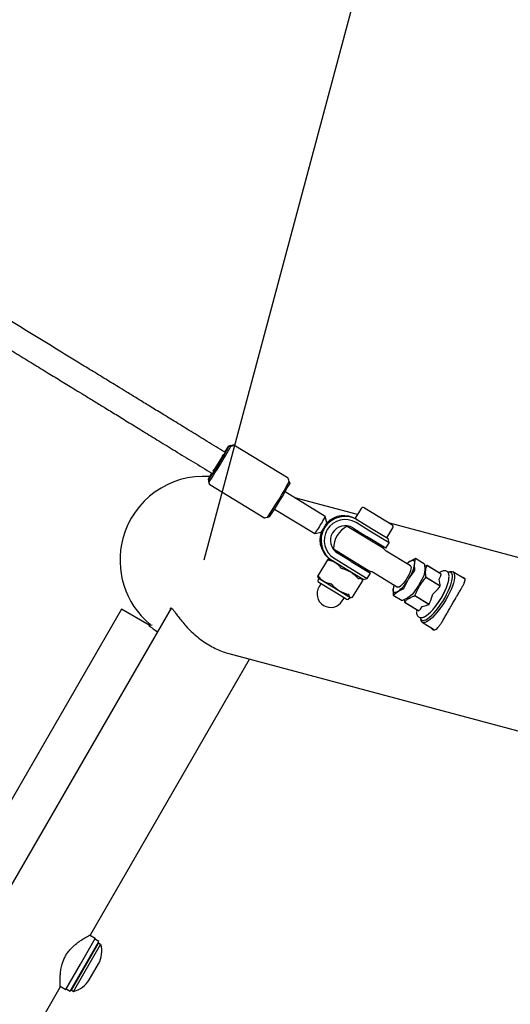
# Model space of a CAD drawing. Units: millimetres. Extents: x 35 to 348, y 64 to 273.
# Drawn here: x 310 to 317, y 105 to 118 of the extents above; entities that cross this region are included whole.
import ezdxf

# ---------------------------------------------------------------- set-up
doc = ezdxf.new("R2010")
doc.units = ezdxf.units.MM
doc.linetypes.add('HIDDEN', pattern=[1.905, 1.27, -0.635])
doc.layers.add('FORMAT', color=7, linetype='Continuous')
doc.styles.add('SLDTEXTSTYLE0', font='TXT', dxfattribs={"width": 0.7})
doc.dimstyles.new('SLDDIMSTYLE0', dxfattribs={"dimtxt": 2.95, "dimasz": 3.302, "dimexe": 0, "dimexo": 0.0625, "dimgap": 0.7375, "dimtad": 1, "dimdec": 0, "dimlfac": 50, "dimrnd": 1e-09, "dimzin": 12, "dimdsep": 46, "dimtxsty": 'SLDTEXTSTYLE0', "dimsah": 1, "dimcen": 0.09, "dimadec": 0, "dimazin": 3, "dimtfac": 1, "dimtdec": 0, "dimtofl": 0, "dimtmove": 0, "dimatfit": 3, "dimfxl": 1, "dimfrac": 2, "dimtolj": 1, "dimtzin": 12, "dimarcsym": 0})
doc.dimstyles.new('SLDDIMSTYLE1', dxfattribs={"dimtxt": 2.95, "dimasz": 3.302, "dimexe": 0, "dimexo": 0.0625, "dimgap": 0.7375, "dimtad": 1, "dimdec": 0, "dimlfac": 50, "dimrnd": 1e-09, "dimzin": 12, "dimdsep": 46, "dimtxsty": 'SLDTEXTSTYLE0', "dimsah": 1, "dimcen": 0, "dimadec": 0, "dimazin": 3, "dimtfac": 1, "dimtdec": 0, "dimtofl": 0, "dimtmove": 0, "dimatfit": 3, "dimfxl": 1, "dimfrac": 2, "dimtolj": 1, "dimtzin": 12, "dimarcsym": 0})

# ---------------------------------------------------------------- blocks, each defined once
blk = doc.blocks.new('_D')
at = {"layer": 'FORMAT', "color": 7, "transparency": 16777216}
for p, q in [((63.049, 163.751), (63.049, 270.793)), ((348.2, 112.082), (348.2, 270.793)), ((348.2, 268.793), (63.049, 268.793))]:
    blk.add_line(p, q, dxfattribs=at)
for points in [[(63.049, 268.793), (66.351, 268.285), (66.351, 269.301)], [(348.2, 268.793), (344.898, 269.301), (344.898, 268.285)]]:
    blk.add_solid(points, dxfattribs=at)
at = {"layer": 'FORMAT', "color": 7, "transparency": 16777216, "insert": (208.492, 272.596), "char_height": 2.95, "attachment_point": 1, "style": 'SLDTEXTSTYLE0'}
blk.add_mtext('14260', dxfattribs=at)
blk = doc.blocks.new('_D_9')
at = {"layer": 'FORMAT', "color": 7, "transparency": 16777216}
blk.add_line((321.819, 145.468), (312.6, 111.082), dxfattribs=at)
blk.add_solid([(321.819, 145.468), (320.473, 142.41), (321.454, 142.147)], dxfattribs=at)
at = {"layer": 'FORMAT', "color": 7, "transparency": 16777216, "insert": (311.095, 120.028), "char_height": 2.95, "attachment_point": 1, "rotation": 74.9931, "style": 'SLDTEXTSTYLE0'}
blk.add_mtext('R1780', dxfattribs=at)
blk = doc.blocks.new('_D_12')
at = {"layer": 'FORMAT', "transparency": 16777216}
for p, q in [((102.737, 163.429), (102.737, 263.909)), ((326.162, 108.876), (326.162, 263.909)), ((102.737, 261.909), (326.162, 261.909))]:
    blk.add_line(p, q, dxfattribs=at)
for points in [[(102.737, 261.909), (106.039, 261.401), (106.039, 262.417)], [(326.162, 261.909), (322.86, 262.417), (322.86, 261.401)]]:
    blk.add_solid(points, dxfattribs=at)
at = {"layer": 'FORMAT', "transparency": 16777216, "insert": (208.492, 265.712), "char_height": 2.95, "attachment_point": 1, "style": 'SLDTEXTSTYLE0'}
blk.add_mtext('11171', dxfattribs=at)
blk = doc.blocks.new('_D_13')
at = {"layer": 'FORMAT', "transparency": 16777216}
for p, q in [((250.406, 223.428), (47.843, 223.428)), ((49.843, 88.87), (49.843, 223.428)), ((313.681, 88.87), (47.843, 88.87))]:
    blk.add_line(p, q, dxfattribs=at)
for points in [[(49.843, 223.428), (49.335, 220.126), (50.351, 220.126)], [(49.843, 88.87), (50.351, 92.172), (49.335, 92.172)]]:
    blk.add_solid(points, dxfattribs=at)
at = {"layer": 'FORMAT', "transparency": 16777216, "insert": (46.04, 151.019), "char_height": 2.95, "attachment_point": 1, "rotation": 90, "style": 'SLDTEXTSTYLE0'}
blk.add_mtext('6728', dxfattribs=at)

msp = doc.modelspace()

# ---------------------------------------------------------------- linework, layer by layer
at = {"color": 7, "linetype": 'Continuous', "lineweight": 25}
for p, q in [((312.945, 112.558), (312.918, 112.551)), ((312.925, 112.547), (312.918, 112.551)), ((312.925, 112.547), (312.953, 112.553)), ((312.99, 112.566), (312.99, 112.565)), ((313.689, 112.137), (312.99, 112.565)), ((312.853, 112.446), (312.721, 112.23)), ((312.879, 112.469), (312.872, 112.474)), ((312.878, 112.481), (312.881, 112.48)), ((312.878, 112.481), (312.881, 112.472)), ((312.881, 112.48), (312.882, 112.475)), ((312.71, 112.194), (312.701, 112.192)), ((312.703, 112.19), (312.701, 112.192)), ((312.709, 112.191), (312.703, 112.19)), ((312.704, 112.201), (312.712, 112.196)), ((312.656, 112.125), (312.664, 112.12)), ((312.656, 112.125), (312.663, 112.098)), ((312.671, 112.093), (312.664, 112.12)), ((312.677, 112.054), (312.676, 112.054)), ((313.376, 111.626), (312.677, 112.054)), ((313.703, 112.094), (313.709, 112.066)), ((314.168, 111.644), (313.65, 111.962)), ((314.582, 111.669), (313.774, 111.886)), ((314.629, 111.747), (314.552, 111.621)), ((314.673, 111.757), (315.028, 111.54)), ((313.448, 111.64), (313.421, 111.633)), ((313.514, 111.74), (314.033, 111.423)), ((314.188, 111.562), (314.168, 111.644)), ((314.552, 111.621), (314.581, 111.603)), ((314.913, 111.235), (314.452, 111.517)), ((314.523, 111.497), (314.702, 111.388)), ((314.744, 111.456), (314.565, 111.566)), ((314.585, 111.6), (314.581, 111.603)), ((314.585, 111.6), (314.764, 111.491)), ((314.961, 111.37), (315.039, 111.496)), ((325.458, 108.755), (315, 111.557)), ((314.033, 111.423), (314.115, 111.443)), ((314.558, 111.476), (314.547, 111.459)), ((314.95, 111.236), (314.702, 111.388)), ((314.992, 111.304), (314.744, 111.456)), ((314.764, 111.491), (314.978, 111.359)), ((314.82, 111.292), (314.831, 111.309)), ((314.95, 111.236), (314.992, 111.304)), ((314.992, 111.304), (314.978, 111.359)), ((314.275, 111.227), (314.735, 110.945)), ((314.504, 111.064), (314.325, 111.173)), ((314.37, 111.169), (314.359, 111.152)), ((315.267, 111.007), (314.955, 111.198)), ((314.197, 111.087), (314.071, 110.881)), ((314.228, 111.092), (314.22, 111.092)), ((314.257, 111.074), (314.228, 111.092)), ((314.261, 111.072), (314.257, 111.074)), ((314.44, 110.962), (314.261, 111.072)), ((314.283, 111.105), (314.462, 110.995)), ((314.462, 110.995), (314.71, 110.844)), ((314.504, 111.064), (314.751, 110.912)), ((314.632, 110.985), (314.642, 111.002)), ((315.261, 111.066), (315.221, 111.035)), ((315.332, 111.101), (315.261, 111.066)), ((315.321, 111.03), (315.334, 111.099)), ((315.322, 110.951), (315.321, 111.03)), ((315.449, 111.031), (315.334, 111.101)), ((315.45, 111.029), (315.451, 110.95)), ((315.48, 111.012), (315.45, 111.001)), ((315.664, 110.9), (315.48, 111.012)), ((315.664, 110.9), (315.481, 111.012)), ((314.077, 110.858), (314.081, 110.851)), ((314.655, 110.831), (314.44, 110.962)), ((314.71, 110.844), (314.751, 110.912)), ((314.788, 110.925), (315.1, 110.734)), ((315.242, 110.835), (315.319, 110.943)), ((315.434, 110.872), (315.372, 110.755)), ((315.451, 110.95), (315.438, 110.881)), ((315.468, 110.86), (315.651, 110.748)), ((315.638, 110.919), (315.635, 110.917)), ((315.636, 110.837), (315.655, 110.872)), ((315.777, 110.932), (315.753, 110.925)), ((315.971, 110.834), (315.815, 110.93)), ((314.081, 110.851), (314.074, 110.816)), ((314.081, 110.851), (314.146, 110.812)), ((314.312, 110.654), (314.085, 110.793)), ((314.11, 110.777), (314.088, 110.739)), ((314.146, 110.812), (314.345, 110.69)), ((314.521, 110.605), (314.648, 110.811)), ((314.641, 110.834), (314.638, 110.841)), ((314.648, 110.812), (314.648, 110.811)), ((314.655, 110.831), (314.71, 110.844)), ((315.054, 110.762), (315.044, 110.712)), ((315.098, 110.733), (315.093, 110.738)), ((315.18, 110.717), (315.242, 110.835)), ((315.372, 110.755), (315.296, 110.646)), ((315.65, 110.744), (315.467, 110.857)), ((315.647, 110.784), (315.636, 110.837)), ((314.437, 110.577), (314.312, 110.654)), ((314.345, 110.69), (314.485, 110.604)), ((314.485, 110.604), (314.49, 110.601)), ((315.044, 110.712), (315.045, 110.633)), ((315.046, 110.631), (315.161, 110.561)), ((315.048, 110.632), (315.104, 110.676)), ((315.104, 110.676), (315.174, 110.71)), ((315.29, 110.639), (315.234, 110.596)), ((315.505, 110.509), (315.322, 110.621)), ((315.325, 110.624), (315.508, 110.512)), ((315.531, 110.565), (315.557, 110.641)), ((315.557, 110.641), (315.613, 110.7)), ((314.388, 110.556), (314.411, 110.593)), ((314.462, 110.579), (314.49, 110.601)), ((314.49, 110.601), (314.498, 110.6)), ((315.234, 110.596), (315.163, 110.561)), ((315.188, 110.573), (315.192, 110.542)), ((315.192, 110.541), (315.375, 110.429)), ((315.193, 110.541), (315.376, 110.429)), ((315.396, 110.45), (315.419, 110.482)), ((315.419, 110.482), (315.471, 110.497)), ((311.54, 110.451), (309.563, 107.026)), ((312.18, 110.464), (310.094, 106.851)), ((311.897, 110.244), (311.54, 110.451)), ((312.172, 110.464), (312.177, 110.467)), ((311.913, 110.262), (311.893, 110.24)), ((311.935, 110.244), (311.893, 110.24)), ((315.394, 110.34), (315.399, 110.314)), ((315.418, 110.282), (315.578, 110.184)), ((312.926, 109.877), (324.671, 106.73)), ((311.139, 106.248), (313.192, 109.806)), ((310.876, 105.523), (311.246, 106.164)), ((311.01, 105.872), (311.2, 106.201)), ((311.2, 106.201), (311.128, 106.243)), ((311.204, 106.188), (311.2, 106.201)), ((311.246, 106.164), (311.204, 106.188)), ((310.894, 105.535), (311.244, 106.141)), ((310.92, 105.52), (311.27, 106.126)), ((311.244, 106.141), (311.231, 106.138)), ((311.27, 106.126), (311.244, 106.141)), ((310.82, 105.543), (311.01, 105.872)), ((311.122, 105.669), (311.242, 105.877)), ((309.539, 103.477), (310.749, 105.573)), ((310.748, 105.585), (310.82, 105.543)), ((310.82, 105.543), (310.834, 105.547)), ((310.834, 105.547), (310.876, 105.523)), ((310.891, 105.549), (310.894, 105.535)), ((310.894, 105.535), (310.92, 105.52))]:
    msp.add_line(p, q, dxfattribs=at)
at = {"color": 7, "linetype": 'Continuous', "lineweight": 25, "flags": 128}
for points in [[(312.881, 112.48), (312.886, 112.487), (312.888, 112.487), (312.886, 112.481), (312.88, 112.47), (312.87, 112.453), (312.858, 112.431), (312.843, 112.405), (312.826, 112.377), (312.808, 112.346), (312.789, 112.316), (312.77, 112.286), (312.753, 112.258), (312.737, 112.233), (312.723, 112.212), (312.712, 112.196), (312.704, 112.185), (312.7, 112.181), (312.7, 112.182), (312.703, 112.19)], [(312.84, 112.427), (312.847, 112.437), (312.853, 112.446)], [(312.871, 112.478), (312.877, 112.486), (312.881, 112.491), (312.882, 112.489), (312.878, 112.481)], [(312.701, 112.192), (312.695, 112.185), (312.694, 112.185), (312.696, 112.19), (312.702, 112.202), (312.702, 112.202)], [(312.721, 112.23), (312.726, 112.24), (312.732, 112.25)], [(315.26, 111.011), (315.267, 111.009), (315.273, 111.001), (315.276, 110.987), (315.274, 110.968), (315.269, 110.945), (315.259, 110.919), (315.247, 110.89), (315.231, 110.861), (315.213, 110.832), (315.194, 110.805), (315.175, 110.781), (315.156, 110.761), (315.138, 110.745), (315.122, 110.735), (315.108, 110.731), (315.098, 110.733), (315.098, 110.733)], [(315.261, 111.066), (315.275, 111.074), (315.288, 111.078), (315.299, 111.079), (315.308, 111.076), (315.314, 111.069), (315.319, 111.059), (315.321, 111.046), (315.321, 111.03)], [(315.412, 110.309), (315.427, 110.304), (315.444, 110.306), (315.465, 110.313), (315.488, 110.326), (315.514, 110.345), (315.541, 110.37), (315.569, 110.399), (315.598, 110.432), (315.627, 110.469), (315.656, 110.509), (315.683, 110.55), (315.709, 110.593), (315.732, 110.637), (315.753, 110.68), (315.772, 110.722), (315.786, 110.762), (315.798, 110.799), (315.805, 110.832), (315.808, 110.861), (315.808, 110.885), (315.803, 110.905), (315.794, 110.918), (315.782, 110.926), (315.766, 110.927), (315.753, 110.925)], [(315.777, 110.932), (315.782, 110.933), (315.801, 110.935), (315.815, 110.93), (315.826, 110.919), (315.833, 110.902), (315.836, 110.88), (315.835, 110.853), (315.83, 110.821), (315.821, 110.785), (315.808, 110.745), (315.792, 110.704), (315.772, 110.66), (315.749, 110.615), (315.724, 110.57), (315.697, 110.526), (315.668, 110.483), (315.639, 110.443), (315.609, 110.405), (315.579, 110.372), (315.55, 110.342), (315.522, 110.318), (315.496, 110.299), (315.472, 110.285), (315.451, 110.278), (315.433, 110.277), (315.418, 110.282)], [(315.454, 110.355), (315.475, 110.369), (315.5, 110.388), (315.526, 110.412), (315.554, 110.442), (315.582, 110.475), (315.609, 110.511), (315.636, 110.551), (315.662, 110.591), (315.686, 110.633), (315.707, 110.675), (315.726, 110.715), (315.741, 110.754), (315.753, 110.791), (315.76, 110.823), (315.764, 110.852), (315.765, 110.866)], [(315.104, 110.676), (315.089, 110.668), (315.077, 110.664), (315.066, 110.663), (315.057, 110.666), (315.05, 110.673), (315.046, 110.683), (315.044, 110.696), (315.044, 110.712)], [(315.347, 110.447), (315.345, 110.425), (315.345, 110.422)]]:
    msp.add_lwpolyline(points, dxfattribs=at)
at = {"color": 7, "linetype": 'Continuous', "lineweight": 25}
for centre, radius, start, end in [((307.93, 115.313), 5.71, 326.0038, 331.0221), ((307.72, 115.442), 5.977, 325.924, 331.1019), ((314.83, 111.224), 2.328, 145.2496, 147.4164), ((312.6, 111.082), 1.08, 86.0243, 165), ((314.707, 111.024), 2.328, 149.6094, 151.7763), ((308.47, 114.982), 5.977, 325.924, 331.1019), ((308.714, 114.833), 5.71, 326.0038, 331.0221), ((314.657, 111.73), 0.032, 58.513, 148.513), ((313.436, 111.986), 0.808, 325.7708, 335.0061), ((314.423, 111.336), 0.31, 58.5377, 238.4882), ((314.409, 111.345), 0.31, 58.5249, 135.396), ((313.143, 112.086), 1.11, 323.2774, 329.9975), ((313.722, 111.743), 0.494, 322.6386, 330.7571), ((314.424, 111.335), 0.27, 58.537, 238.4889), ((313.669, 111.817), 0.578, 326.8592, 333.7968), ((314.424, 111.335), 0.19, 58.5377, 238.4882), ((314.595, 111.231), 0.32, 116.423, 180.6029), ((315.011, 111.513), 0.032, 328.513, 58.513), ((314.409, 111.345), 0.31, 161.6289, 238.5019), ((312.6, 111.082), 1.08, 165, 230), ((315.401, 110.853), 0.255, 123.1386, 134.5645), ((314.815, 111.121), 0.514, 326.2017, 349.854), ((315.468, 110.992), 0.0233, 57.1071, 59.9188), ((314.871, 111.099), 0.644, 337.8742, 338.1816), ((314.238, 110.648), 0.176, 148.513, 328.513), ((314.096, 110.812), 0.0224, 169.1841, 238.513), ((315.298, 110.685), 0.255, 162.4614, 173.8873), ((314.793, 111.085), 0.514, 307.1719, 330.8242), ((315.054, 110.987), 0.644, 337.8742, 338.1816), ((314.838, 111.045), 0.644, 318.8443, 319.1517), ((315.025, 110.968), 0.743, 319.3804, 337.8453), ((314.448, 110.596), 0.0224, 238.513, 307.8418), ((315.204, 110.561), 0.0233, 237.1071, 239.9188), ((315.021, 110.933), 0.644, 318.8443, 319.1517), ((312.6, 111.082), 1.1, 230, 237.1293), ((315.441, 110.346), 0.0474, 188.0897, 232.6289), ((315.448, 110.321), 0.0498, 187.9448, 232.7738), ((310.97, 106.034), 0.315, 330, 16.9971), ((310.85, 105.827), 0.315, 283.0029, 330)]:
    msp.add_arc(centre, radius, start, end, dxfattribs=at)
for centre, major_axis, ratio, start_param, end_param in [((312.577, 112.466), (0.412, 0.099), 0.016377, 0.016376, 0.467402), ((312.578, 112.466), (0.412, 0.099), 0.016377, 5.848534, 6.299561), ((312.814, 112.322), (0.114, -0.07), 0.968796, 1.715218, 1.803665), ((312.814, 112.322), (0.114, -0.07), 0.968796, 4.479521, 4.567967), ((313.788, 111.725), (-0.099, 0.412), 0.016377, 5.815783, 6.26681), ((312.577, 112.466), (-0.099, 0.412), 0.016377, 2.67419, 3.125217), ((312.578, 112.466), (-0.099, 0.412), 0.016377, 3.125217, 3.576244), ((313.788, 111.725), (0.412, 0.099), 0.016377, 3.157968, 3.608995)]:
    msp.add_ellipse(centre, major_axis=major_axis, ratio=ratio, start_param=start_param, end_param=end_param, dxfattribs=at)
for points, knots in [([(312.872, 112.474), (312.796, 112.52), (312.651, 112.609), (312.442, 112.737), (312.248, 112.856), (312.07, 112.965), (311.908, 113.064), (311.761, 113.154), (311.634, 113.232), (311.524, 113.3), (311.427, 113.359), (311.335, 113.415), (311.244, 113.471), (311.151, 113.528), (310.977, 113.634), (310.72, 113.792), (310.379, 114.001), (309.764, 114.378), (309.264, 114.685), (308.878, 114.921)], [0, 0, 0, 0, 0.0564669, 0.1089465, 0.1574507, 0.2019903, 0.2425754, 0.2792149, 0.3119169, 0.3384408, 0.361831, 0.3845625, 0.4074668, 0.4305437, 0.453793, 0.5382304, 0.6239828, 0.7097473, 1, 1, 1, 1]), ([(308.711, 114.648), (309.135, 114.388), (309.629, 114.085), (310.192, 113.74), (310.395, 113.616), (310.558, 113.516), (310.681, 113.441), (310.768, 113.387), (310.856, 113.334), (310.951, 113.275), (311.058, 113.21), (311.181, 113.134), (311.32, 113.049), (311.474, 112.955), (311.644, 112.851), (311.828, 112.738), (312.026, 112.616), (312.239, 112.486), (312.467, 112.347), (312.623, 112.251), (312.704, 112.201)], [0, 0, 0, 0, 0.318803, 0.371619, 0.42268, 0.471492, 0.493722, 0.515451, 0.536679, 0.559727, 0.58665, 0.617454, 0.652146, 0.690732, 0.733221, 0.779622, 0.829014, 0.882199, 0.93919, 1, 1, 1, 1]), ([(314.923, 111.229), (314.924, 111.229), (314.925, 111.228), (314.918, 111.232), (314.914, 111.234), (314.913, 111.235)], [0, 0, 0, 0, 0.110568, 0.555074, 1, 1, 1, 1]), ([(314.955, 111.198), (314.948, 111.203), (314.935, 111.212), (314.927, 111.224), (314.924, 111.229)], [0, 0, 0, 0, 0.542521, 1, 1, 1, 1]), ([(314.198, 111.087), (314.197, 111.087), (314.197, 111.087), (314.197, 111.087), (314.199, 111.086), (314.2, 111.086), (314.2, 111.086)], [0, 0, 0, 0, 0.288689, 0.577957, 0.857151, 1, 1, 1, 1]), ([(314.22, 111.091), (314.219, 111.092), (314.213, 111.093), (314.204, 111.09), (314.198, 111.087)], [0, 0, 0, 0, 0.197801, 1, 1, 1, 1]), ([(314.2, 111.086), (314.216, 111.082), (314.249, 111.075), (314.278, 111.06), (314.293, 111.052)], [0, 0, 0, 0, 0.495698, 1, 1, 1, 1]), ([(314.293, 111.052), (314.295, 111.051), (314.31, 111.042), (314.336, 111.021), (314.355, 110.997), (314.365, 110.985)], [0, 0, 0, 0, 0.073219, 0.532664, 1, 1, 1, 1]), ([(314.365, 110.985), (314.366, 110.984), (314.367, 110.983), (314.369, 110.981), (314.372, 110.98), (314.373, 110.98), (314.374, 110.98)], [0, 0, 0, 0, 0.288689, 0.577957, 0.857151, 1, 1, 1, 1]), ([(315.334, 111.099), (315.334, 111.1), (315.335, 111.101), (315.334, 111.101), (315.333, 111.101), (315.332, 111.101), (315.332, 111.101)], [0, 0, 0, 0, 0.313579, 0.627297, 0.938491, 1, 1, 1, 1]), ([(315.449, 111.031), (315.449, 111.031), (315.45, 111.03), (315.45, 111.03), (315.45, 111.029), (315.45, 111.029)], [0, 0, 0, 0, 0.254648, 0.876992, 1, 1, 1, 1]), ([(315.468, 110.86), (315.466, 110.877), (315.461, 110.909), (315.462, 110.949), (315.469, 110.983), (315.477, 111.002), (315.481, 111.012)], [0, 0, 0, 0, 0.2937486, 0.5554165, 0.7649366, 1, 1, 1, 1]), ([(314.078, 110.859), (314.077, 110.86), (314.073, 110.864), (314.072, 110.873), (314.071, 110.881)], [0, 0, 0, 0, 0.197801, 1, 1, 1, 1]), ([(314.073, 110.879), (314.073, 110.88), (314.072, 110.881), (314.071, 110.881), (314.071, 110.881), (314.071, 110.881), (314.071, 110.881)], [0, 0, 0, 0, 0.288689, 0.577957, 0.857151, 1, 1, 1, 1]), ([(314.073, 110.879), (314.084, 110.866), (314.105, 110.84), (314.132, 110.821), (314.146, 110.812)], [0, 0, 0, 0, 0.495698, 1, 1, 1, 1]), ([(314.374, 110.98), (314.383, 110.977), (314.424, 110.965), (314.463, 110.945), (314.492, 110.93)], [0, 0, 0, 0, 0.22442, 1, 1, 1, 1]), ([(314.492, 110.93), (314.502, 110.924), (314.539, 110.9), (314.569, 110.869), (314.59, 110.847)], [0, 0, 0, 0, 0.280574, 1, 1, 1, 1]), ([(314.735, 110.945), (314.735, 110.945), (314.737, 110.944), (314.743, 110.941), (314.745, 110.939), (314.747, 110.938)], [0, 0, 0, 0, 0.0129497, 0.507711, 1, 1, 1, 1]), ([(314.747, 110.938), (314.754, 110.937), (314.768, 110.936), (314.782, 110.928), (314.788, 110.924)], [0, 0, 0, 0, 0.525104, 1, 1, 1, 1]), ([(315.319, 110.943), (315.319, 110.944), (315.321, 110.946), (315.322, 110.949), (315.322, 110.95), (315.322, 110.951), (315.322, 110.951)], [0, 0, 0, 0, 0.313579, 0.627297, 0.938491, 1, 1, 1, 1]), ([(315.438, 110.881), (315.437, 110.88), (315.437, 110.879), (315.436, 110.876), (315.435, 110.874), (315.434, 110.873), (315.434, 110.872)], [0, 0, 0, 0, 0.313579, 0.627297, 0.938491, 1, 1, 1, 1]), ([(315.765, 110.87), (315.765, 110.878), (315.764, 110.893), (315.758, 110.911), (315.748, 110.927), (315.734, 110.939), (315.717, 110.945), (315.698, 110.946), (315.679, 110.941), (315.66, 110.933), (315.646, 110.925), (315.641, 110.921)], [0, 0, 0, 0, 0.121204, 0.241762, 0.347853, 0.448698, 0.554974, 0.660476, 0.775308, 0.906915, 1, 1, 1, 1]), ([(315.655, 110.872), (315.656, 110.877), (315.659, 110.887), (315.663, 110.896), (315.664, 110.9)], [0, 0, 0, 0, 0.549657, 1, 1, 1, 1]), ([(314.146, 110.812), (314.148, 110.81), (314.163, 110.802), (314.193, 110.788), (314.223, 110.781), (314.239, 110.778)], [0, 0, 0, 0, 0.073219, 0.532664, 1, 1, 1, 1]), ([(314.247, 110.773), (314.246, 110.774), (314.245, 110.775), (314.242, 110.777), (314.24, 110.778), (314.239, 110.778), (314.239, 110.778)], [0, 0, 0, 0, 0.288689, 0.577957, 0.857151, 1, 1, 1, 1]), ([(314.247, 110.773), (314.254, 110.766), (314.283, 110.734), (314.318, 110.709), (314.345, 110.69)], [0, 0, 0, 0, 0.2244199, 1, 1, 1, 1]), ([(314.59, 110.847), (314.591, 110.846), (314.592, 110.845), (314.594, 110.844), (314.595, 110.843), (314.596, 110.843), (314.596, 110.843)], [0, 0, 0, 0, 0.2886893, 0.5779569, 0.8571514, 1, 1, 1, 1]), ([(314.596, 110.843), (314.603, 110.845), (314.618, 110.85), (314.627, 110.846), (314.632, 110.844)], [0, 0, 0, 0, 0.4956983, 1, 1, 1, 1]), ([(314.641, 110.834), (314.641, 110.833), (314.645, 110.828), (314.647, 110.819), (314.648, 110.812)], [0, 0, 0, 0, 0.197801, 1, 1, 1, 1]), ([(315.325, 110.624), (315.335, 110.649), (315.354, 110.696), (315.389, 110.757), (315.426, 110.81), (315.453, 110.84), (315.467, 110.857)], [0, 0, 0, 0, 0.293749, 0.555417, 0.764937, 1, 1, 1, 1]), ([(315.532, 110.212), (315.533, 110.21), (315.538, 110.198), (315.551, 110.187), (315.57, 110.18), (315.59, 110.185), (315.611, 110.2), (315.633, 110.224), (315.657, 110.258), (315.683, 110.299), (315.712, 110.349), (315.743, 110.403), (315.775, 110.46), (315.807, 110.517), (315.839, 110.572), (315.87, 110.623), (315.898, 110.672), (315.924, 110.715), (315.946, 110.755), (315.963, 110.789), (315.972, 110.817), (315.973, 110.838), (315.964, 110.852), (315.951, 110.858), (315.938, 110.857), (315.934, 110.857)], [0, 0, 0, 0, 0.008681, 0.057429, 0.101928, 0.147797, 0.191161, 0.235677, 0.281105, 0.327729, 0.375292, 0.424284, 0.470837, 0.518893, 0.563031, 0.608472, 0.652351, 0.697393, 0.743359, 0.79056, 0.838197, 0.8873, 0.933356, 0.980912, 1, 1, 1, 1]), ([(315.613, 110.7), (315.62, 110.708), (315.632, 110.723), (315.644, 110.738), (315.65, 110.744)], [0, 0, 0, 0, 0.549657, 1, 1, 1, 1]), ([(315.651, 110.748), (315.65, 110.755), (315.649, 110.767), (315.648, 110.779), (315.647, 110.784)], [0, 0, 0, 0, 0.569982, 1, 1, 1, 1]), ([(314.345, 110.69), (314.355, 110.684), (314.393, 110.662), (314.434, 110.649), (314.464, 110.64)], [0, 0, 0, 0, 0.280574, 1, 1, 1, 1]), ([(314.47, 110.637), (314.469, 110.637), (314.469, 110.638), (314.468, 110.639), (314.466, 110.64), (314.464, 110.64), (314.464, 110.64)], [0, 0, 0, 0, 0.288689, 0.577957, 0.857151, 1, 1, 1, 1]), ([(314.47, 110.637), (314.471, 110.629), (314.473, 110.615), (314.481, 110.607), (314.485, 110.604)], [0, 0, 0, 0, 0.4956983, 1, 1, 1, 1]), ([(314.485, 110.604), (314.486, 110.604), (314.49, 110.601), (314.501, 110.599), (314.514, 110.603), (314.521, 110.605)], [0, 0, 0, 0, 0.073219, 0.5326637, 1, 1, 1, 1]), ([(314.521, 110.605), (314.521, 110.605), (314.521, 110.605), (314.521, 110.605), (314.521, 110.605)], [0, 0, 0, 0, 0.353166, 1, 1, 1, 1]), ([(315.045, 110.633), (315.046, 110.633), (315.046, 110.631), (315.047, 110.631), (315.047, 110.631), (315.048, 110.632), (315.048, 110.632)], [0, 0, 0, 0, 0.313579, 0.627297, 0.938491, 1, 1, 1, 1]), ([(315.174, 110.71), (315.175, 110.71), (315.176, 110.711), (315.178, 110.713), (315.179, 110.715), (315.18, 110.717), (315.18, 110.717)], [0, 0, 0, 0, 0.313579, 0.627297, 0.938491, 1, 1, 1, 1]), ([(315.193, 110.541), (315.201, 110.551), (315.218, 110.57), (315.25, 110.592), (315.284, 110.609), (315.309, 110.617), (315.322, 110.621)], [0, 0, 0, 0, 0.2937486, 0.5554165, 0.7649366, 1, 1, 1, 1]), ([(315.296, 110.646), (315.295, 110.645), (315.293, 110.643), (315.291, 110.641), (315.29, 110.64), (315.29, 110.639), (315.29, 110.639)], [0, 0, 0, 0, 0.313579, 0.627297, 0.938491, 1, 1, 1, 1]), ([(315.163, 110.561), (315.163, 110.561), (315.162, 110.56), (315.161, 110.561), (315.161, 110.561)], [0, 0, 0, 0, 0.627204, 1, 1, 1, 1]), ([(315.471, 110.497), (315.477, 110.499), (315.488, 110.504), (315.5, 110.507), (315.505, 110.509)], [0, 0, 0, 0, 0.549657, 1, 1, 1, 1]), ([(315.508, 110.512), (315.512, 110.522), (315.519, 110.54), (315.527, 110.558), (315.531, 110.565)], [0, 0, 0, 0, 0.5699821, 1, 1, 1, 1]), ([(312.172, 110.45), (312.171, 110.451), (312.169, 110.459), (312.171, 110.462), (312.172, 110.464)], [0, 0, 0, 0, 0.186633, 1, 1, 1, 1]), ([(312.177, 110.467), (312.181, 110.464), (312.189, 110.46), (312.209, 110.436), (312.236, 110.4), (312.271, 110.353), (312.315, 110.296), (312.37, 110.231), (312.437, 110.161), (312.515, 110.092), (312.6, 110.028), (312.684, 109.975), (312.769, 109.932), (312.849, 109.9), (312.903, 109.882), (312.928, 109.876), (312.929, 109.876)], [0, 0, 0, 0, 0.071005, 0.144344, 0.21529, 0.287974, 0.365711, 0.445296, 0.530655, 0.618826, 0.698343, 0.780734, 0.852148, 0.925647, 0.997249, 1, 1, 1, 1]), ([(315.345, 110.413), (315.345, 110.409), (315.345, 110.398), (315.349, 110.382), (315.357, 110.364), (315.37, 110.35), (315.387, 110.342), (315.405, 110.34), (315.424, 110.343), (315.439, 110.347), (315.448, 110.353), (315.451, 110.354)], [0, 0, 0, 0, 0.06216, 0.207467, 0.332976, 0.448769, 0.572255, 0.691562, 0.817027, 0.959744, 1, 1, 1, 1]), ([(315.376, 110.429), (315.379, 110.433), (315.386, 110.44), (315.393, 110.447), (315.396, 110.45)], [0, 0, 0, 0, 0.569982, 1, 1, 1, 1]), ([(310.749, 105.573), (310.749, 105.574), (310.749, 105.576), (310.748, 105.592), (310.747, 105.617), (310.746, 105.651), (310.747, 105.693), (310.75, 105.744), (310.757, 105.804), (310.77, 105.864), (310.789, 105.92), (310.811, 105.968), (310.838, 106.013), (310.87, 106.055), (310.905, 106.091), (310.942, 106.124), (310.982, 106.155), (311.025, 106.184), (311.067, 106.21), (311.1, 106.228), (311.123, 106.24), (311.136, 106.247), (311.138, 106.248), (311.138, 106.248)], [0, 0, 0, 0, 0.045999, 0.093477, 0.139444, 0.186562, 0.236431, 0.287406, 0.344325, 0.403051, 0.444356, 0.486786, 0.528128, 0.570767, 0.610975, 0.65201, 0.700142, 0.74926, 0.806258, 0.865036, 0.910773, 0.957784, 1, 1, 1, 1])]:
    msp.add_open_spline(points, degree=3, knots=knots, dxfattribs=at)
at = {"layer": 'FORMAT', "color": 7, "linetype": 'HIDDEN', "lineweight": 18}
msp.add_arc((312.6, 111.082), 35.6, 330, 86.8367, dxfattribs=at)

# ---------------------------------------------------------------- dimensions: what is measured, and where the dimension line sits
at = {"layer": 'FORMAT', "color": 7}
dim = msp.add_linear_dim(base=(63.049, 268.793), p1=(348.2, 111.082), p2=(63.049, 162.751), angle=0, dimstyle='SLDDIMSTYLE0', dxfattribs=at)
dim.commit()
dim.dimension.update_dxf_attribs({"geometry": '_D', "text_midpoint": (213.931, 268.793), "dimtype": 160})
at = {"layer": 'FORMAT'}
dim = msp.add_linear_dim(base=(326.162, 261.909), p1=(102.737, 162.429), p2=(326.162, 107.876), dimstyle='SLDDIMSTYLE0', dxfattribs=at)
dim.commit()
dim.dimension.update_dxf_attribs({"geometry": '_D_12', "text_midpoint": (213.931, 261.909), "dimtype": 160})
dim = msp.add_linear_dim(base=(49.843, 223.428), p1=(314.681, 88.87), p2=(251.406, 223.428), angle=90, dimstyle='SLDDIMSTYLE0', dxfattribs=at)
dim.commit()
dim.dimension.update_dxf_attribs({"geometry": '_D_13', "text_midpoint": (49.843, 155.37), "dimtype": 160})
at = {"layer": 'FORMAT', "color": 7}
dim = msp.add_radius_dim(center=(312.6, 111.082), mpoint=(321.819, 145.468), dimstyle='SLDDIMSTYLE1', dxfattribs=at)
dim.commit()
dim.dimension.update_dxf_attribs({"geometry": '_D_9', "text_midpoint": (316.184, 124.451), "dimtype": 164})

doc.saveas('drawing.dxf')
